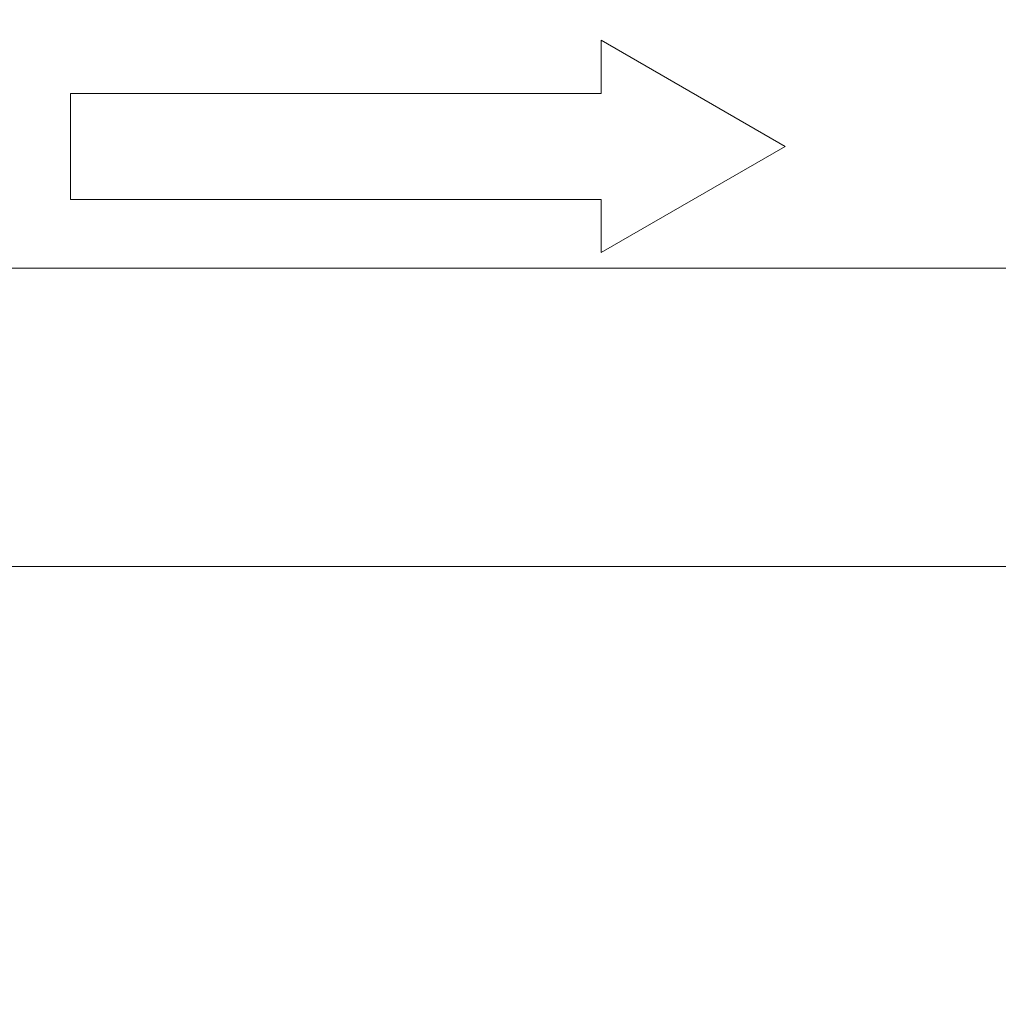
# Model space of a CAD drawing. Units: millimetres. Extents: x 0 to 421, y 0 to 297.
# Drawn here: x 114 to 129, y 182 to 197 of the extents above; entities that cross this region are included whole.
import ezdxf

# ---------------------------------------------------------------- set-up
doc = ezdxf.new("R2010")
doc.units = ezdxf.units.MM
doc.linetypes.add('SLD-Durchgehend', pattern=[0])
doc.styles.add('SLDTEXTSTYLE0', font='ARIAL.TTF', dxfattribs={"width": 0.948})
doc.dimstyles.new('SLDDIMSTYLE1', dxfattribs={"dimtxt": 3, "dimasz": 3.5, "dimexe": 0, "dimexo": 0.0625, "dimgap": 0.75, "dimtad": 1, "dimdec": 3, "dimlfac": 2, "dimrnd": 1e-09, "dimzin": 12, "dimdsep": 46, "dimtxsty": 'SLDTEXTSTYLE0', "dimsah": 1, "dimcen": 0.09, "dimadec": 0, "dimazin": 3, "dimtfac": 1, "dimtdec": 3, "dimtofl": 0, "dimtmove": 0, "dimatfit": 3, "dimfxl": 1, "dimfrac": 2, "dimtolj": 1, "dimtzin": 12, "dimarcsym": 0})
doc.dimstyles.new('SLDDIMSTYLE3', dxfattribs={"dimtxt": 3, "dimasz": 3.5, "dimexe": 0, "dimexo": 0.0625, "dimgap": 0.75, "dimtad": 1, "dimdec": 0, "dimlfac": 2, "dimrnd": 1e-09, "dimzin": 12, "dimdsep": 46, "dimtxsty": 'SLDTEXTSTYLE0', "dimsah": 1, "dimcen": 0.09, "dimadec": 0, "dimazin": 3, "dimtfac": 1, "dimtdec": 3, "dimtofl": 0, "dimtmove": 0, "dimatfit": 3, "dimfxl": 1, "dimfrac": 2, "dimtolj": 1, "dimtzin": 12, "dimarcsym": 0})

# ---------------------------------------------------------------- blocks, each defined once
blk = doc.blocks.new('Pfeil')
at = {"color": 7, "linetype": 'SLD-Durchgehend', "lineweight": 0}
for p, q in [((2.77, 1.6), (0, 0)), ((2.77, 0.8), (2.77, 1.6)), ((10.77, 0.8), (2.77, 0.8)), ((10.77, -0.8), (10.77, 0.8)), ((0, 0), (2.77, -1.6)), ((2.77, -1.6), (2.77, -0.8)), ((2.77, -0.8), (10.77, -0.8))]:
    blk.add_line(p, q, dxfattribs=at)
blk = doc.blocks.new('_D_1')
at = {"color": 7, "linetype": 'SLD-Durchgehend', "lineweight": 0}
for p, q in [((129.65, 193.191), (88.332, 193.191)), ((89.332, 193.191), (89.332, 80.441)), ((107.857, 80.441), (88.332, 80.441))]:
    blk.add_line(p, q, dxfattribs=at)
for points in [[(89.332, 193.191), (88.872, 189.691), (89.792, 189.691)], [(89.332, 80.441), (89.792, 83.941), (88.872, 83.941)]]:
    blk.add_solid(points, dxfattribs=at)
at = {"color": 7, "linetype": 'SLD-Durchgehend', "lineweight": 0, "insert": (85.464, 131.66), "char_height": 3, "attachment_point": 1, "rotation": 90, "style": 'SLDTEXTSTYLE0'}
blk.add_mtext('225,5', dxfattribs=at)
blk = doc.blocks.new('_D_4')
at = {"color": 7, "linetype": 'SLD-Durchgehend', "lineweight": 0}
for p, q in [((108.857, 89.913), (108.857, 207.763)), ((175.702, 180.691), (175.702, 207.763)), ((175.702, 206.763), (108.857, 206.763))]:
    blk.add_line(p, q, dxfattribs=at)
for points in [[(108.857, 206.763), (112.357, 206.303), (112.357, 207.223)], [(175.702, 206.763), (172.202, 207.223), (172.202, 206.303)]]:
    blk.add_solid(points, dxfattribs=at)
at = {"color": 7, "linetype": 'SLD-Durchgehend', "lineweight": 0, "insert": (138.842, 210.631), "char_height": 3, "attachment_point": 1, "style": 'SLDTEXTSTYLE0'}
blk.add_mtext('134', dxfattribs=at)
blk = doc.blocks.new('_D_5')
at = {"color": 7, "linetype": 'SLD-Durchgehend', "lineweight": 0}
for p, q in [((133.3, 188.691), (98.881, 188.691)), ((99.881, 188.691), (99.881, 80.441)), ((107.857, 80.441), (98.881, 80.441))]:
    blk.add_line(p, q, dxfattribs=at)
for points in [[(99.881, 188.691), (99.421, 185.191), (100.341, 185.191)], [(99.881, 80.441), (100.341, 83.941), (99.421, 83.941)]]:
    blk.add_solid(points, dxfattribs=at)
at = {"color": 7, "linetype": 'SLD-Durchgehend', "lineweight": 0, "insert": (96.014, 129.41), "char_height": 3, "attachment_point": 1, "rotation": 90, "style": 'SLDTEXTSTYLE0'}
blk.add_mtext('216,5', dxfattribs=at)

msp = doc.modelspace()

# ---------------------------------------------------------------- block references
at = {"color": 7, "linetype": 'Continuous', "rotation": 180}
msp.add_blockref('Pfeil', (125.41134, 195.02662), dxfattribs=at)

# ---------------------------------------------------------------- dimensions: what is measured, and where the dimension line sits
at = {"color": 7, "linetype": 'SLD-Durchgehend', "lineweight": 0}
dim = msp.add_linear_dim(base=(108.85678, 206.76333), p1=(175.70184, 179.6905), p2=(108.85678, 88.9128), dimstyle='SLDDIMSTYLE3', dxfattribs=at)
dim.commit()
dim.dimension.update_dxf_attribs({"geometry": '_D_4', "text_midpoint": (142.27931, 206.76333), "dimtype": 160})
for base, p1, picture, middle in [((89.33156, 80.44051), (130.64957, 193.1905), '_D_1', (89.33156, 136.8155)), ((99.88141, 80.44051), (134.29957, 188.6905), '_D_5', (99.88141, 134.5655))]:
    dim = msp.add_linear_dim(base=base, p1=p1, p2=(108.85678, 80.44051), angle=90, dimstyle='SLDDIMSTYLE1', dxfattribs=at)
    dim.commit()
    dim.dimension.update_dxf_attribs({"geometry": picture, "text_midpoint": middle, "dimtype": 160})

doc.saveas('drawing.dxf')
